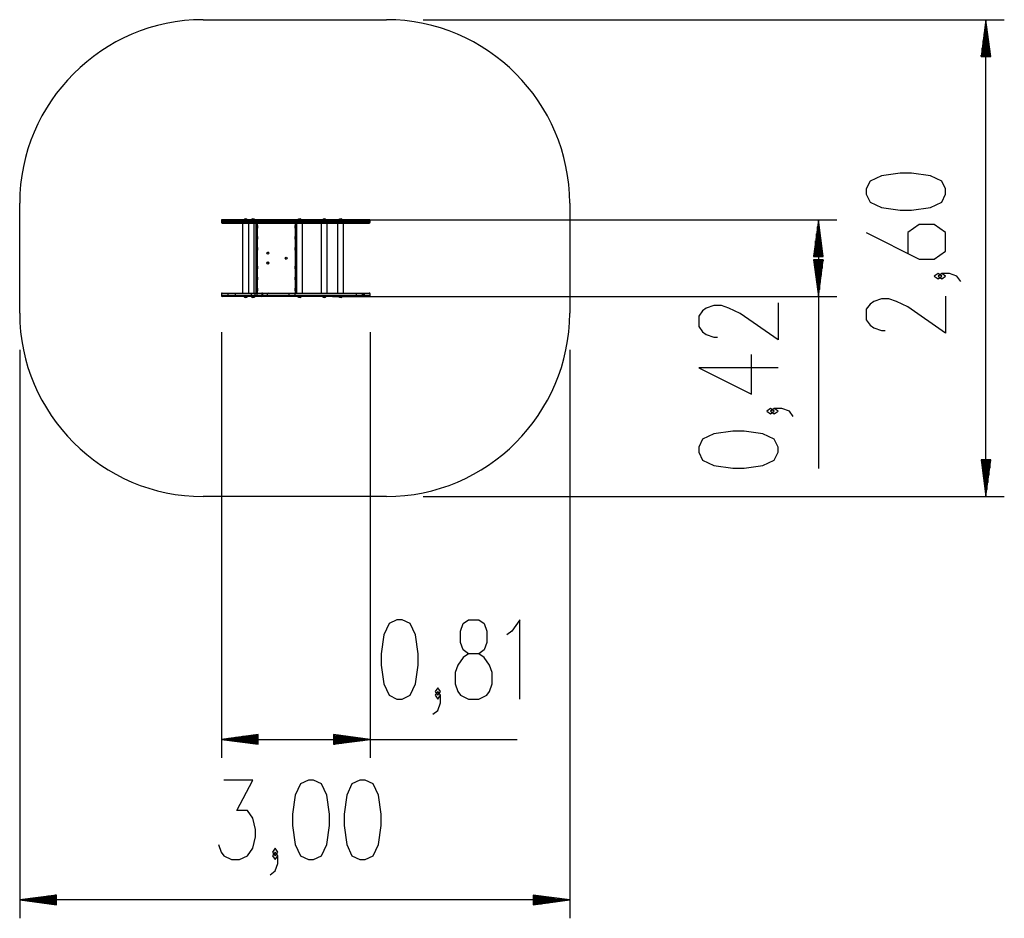
# Model space of a CAD drawing. Units: inches. Extents: x 77.7 to 131.4, y 110.3 to 186.5.
# Drawn here: x 77.7 to 131.4, y 110.3 to 159.3 of the extents above; entities that cross this region are included whole.
import ezdxf

# ---------------------------------------------------------------- set-up
doc = ezdxf.new("R2010")
doc.units = ezdxf.units.IN
doc.header["$MEASUREMENT"] = 0
doc.layers.add('Ebene 1', color=7, linetype='Continuous')

# ---------------------------------------------------------------- blocks, each defined once
blk = doc.blocks.new('block 2')
at = {"layer": 'Ebene 1', "color": 179, "lineweight": 25, "true_color": 0x1c1c1b}
for points in [[(87.738, 159.342), (97.738, 159.342)], [(99.738, 159.342), (131.446, 159.342)], [(130.446, 159.342), (130.183, 157.342)], [(130.446, 157.342), (130.446, 159.342)], [(130.446, 157.342), (130.446, 159.342)], [(130.71, 157.342), (130.446, 159.342)], [(130.446, 133.341), (130.446, 159.342)], [(130.345, 157.342), (130.345, 158.57)], [(130.395, 157.342), (130.395, 158.956)], [(130.497, 157.342), (130.497, 158.956)], [(130.548, 157.342), (130.548, 158.57)], [(130.294, 157.342), (130.294, 158.184)], [(130.599, 157.342), (130.599, 158.184)], [(130.192, 157.342), (130.192, 157.412)], [(130.192, 157.342), (130.192, 157.412)], [(130.243, 157.342), (130.243, 157.798)], [(130.649, 157.342), (130.649, 157.798)], [(130.7, 157.342), (130.7, 157.412)], [(130.7, 157.342), (130.7, 157.412)], [(130.183, 157.342), (130.71, 157.342)], [(128.246, 149.824), (128.246, 150.113), (128.04, 150.546), (127.421, 150.835), (126.39, 150.979), (125.771, 150.979), (124.74, 150.835), (124.121, 150.546), (123.915, 150.113), (123.915, 149.824), (124.121, 149.391), (124.74, 149.102), (125.771, 148.958), (126.39, 148.958), (127.421, 149.102), (128.04, 149.391), (128.246, 149.824), (128.246, 149.824)], [(77.738, 143.342), (77.738, 149.341)], [(107.738, 149.341), (107.738, 143.342)], [(88.738, 148.386), (88.85, 148.386), (89.101, 148.386)], [(88.738, 148.386), (88.738, 148.296)], [(89.101, 148.296), (88.85, 148.296), (88.738, 148.296)], [(89.091, 148.436), (88.881, 148.436), (88.788, 148.436)], [(88.788, 148.247), (88.881, 148.247), (89.091, 148.247)], [(89.503, 148.436), (89.296, 148.436), (89.091, 148.436)], [(89.101, 148.386), (89.098, 148.422), (89.091, 148.436)], [(89.091, 148.247), (89.098, 148.261), (89.101, 148.296)], [(89.091, 148.247), (89.296, 148.247), (89.503, 148.247)], [(89.101, 148.386), (89.306, 148.386), (89.511, 148.386)], [(89.101, 148.386), (89.101, 148.296)], [(89.511, 148.296), (89.306, 148.296), (89.101, 148.296)], [(90.401, 148.436), (89.963, 148.436), (89.503, 148.436)], [(89.511, 148.386), (89.508, 148.422), (89.503, 148.436)], [(89.503, 148.247), (89.508, 148.261), (89.511, 148.296)], [(89.503, 148.247), (89.963, 148.247), (90.401, 148.247)], [(89.511, 148.386), (89.955, 148.386), (90.379, 148.386)], [(89.511, 148.386), (89.511, 148.296)], [(90.379, 148.296), (89.955, 148.296), (89.511, 148.296)], [(89.9, 148.246), (89.9, 144.437)], [(89.961, 148.451), (90.068, 148.451), (90.176, 148.451)], [(89.961, 148.451), (89.961, 148.436)], [(90.033, 148.487), (90.068, 148.487), (90.103, 148.487)], [(90.176, 148.436), (90.176, 148.451)], [(90.237, 144.437), (90.237, 148.246)], [(90.365, 148.451), (90.473, 148.451), (90.581, 148.451)], [(90.365, 148.451), (90.365, 148.436)], [(90.379, 148.386), (90.385, 148.422), (90.401, 148.436)], [(90.379, 148.386), (90.48, 148.386), (90.582, 148.386)], [(90.379, 148.386), (90.379, 148.296)], [(90.401, 148.247), (90.385, 148.261), (90.379, 148.296)], [(90.582, 148.296), (90.48, 148.296), (90.379, 148.296)], [(90.6, 148.436), (90.5, 148.436), (90.401, 148.436)], [(90.401, 148.247), (90.5, 148.247), (90.6, 148.247)], [(90.438, 148.487), (90.473, 148.487), (90.508, 148.487)], [(90.528, 144.437), (90.528, 148.246)], [(90.529, 144.437), (90.529, 148.246)], [(90.581, 148.436), (90.581, 148.451)], [(90.582, 148.386), (90.588, 148.422), (90.6, 148.436)], [(90.582, 148.386), (90.639, 148.386), (90.697, 148.386)], [(90.582, 148.386), (90.582, 148.296)], [(90.6, 148.247), (90.588, 148.261), (90.582, 148.296)], [(90.697, 148.296), (90.639, 148.296), (90.582, 148.296)], [(90.692, 148.436), (90.646, 148.436), (90.6, 148.436)], [(90.6, 148.247), (90.646, 148.247), (90.692, 148.247)], [(90.641, 144.437), (90.641, 148.246)], [(90.643, 148.126), (90.643, 148.247)], [(90.913, 148.436), (90.837, 148.436), (90.692, 148.436)], [(90.697, 148.386), (90.696, 148.422), (90.692, 148.436)], [(90.692, 148.247), (90.696, 148.261), (90.697, 148.296)], [(90.692, 148.247), (90.837, 148.247), (90.913, 148.247)], [(90.693, 148.247), (90.693, 148.149)], [(90.697, 148.386), (90.871, 148.386), (90.962, 148.386)], [(90.697, 148.386), (90.697, 148.296)], [(90.962, 148.296), (90.871, 148.296), (90.697, 148.296)], [(90.953, 148.436), (90.943, 148.436), (90.913, 148.436)], [(90.962, 148.386), (90.948, 148.422), (90.913, 148.436)], [(90.913, 148.247), (90.948, 148.261), (90.962, 148.296)], [(90.913, 148.247), (90.943, 148.247), (90.953, 148.247)], [(91.283, 148.436), (91.126, 148.436), (90.953, 148.436)], [(90.953, 148.247), (91.126, 148.247), (91.283, 148.247)], [(90.962, 148.386), (90.993, 148.386), (91.003, 148.386)], [(90.962, 148.386), (90.962, 148.296)], [(91.003, 148.296), (90.993, 148.296), (90.962, 148.296)], [(91.003, 148.386), (91.134, 148.386), (91.254, 148.386)], [(91.003, 148.296), (91.003, 148.386)], [(91.254, 148.296), (91.134, 148.296), (91.003, 148.296)], [(91.283, 148.436), (91.263, 148.422), (91.254, 148.386)], [(91.254, 148.386), (91.848, 148.386), (92.431, 148.386)], [(91.254, 148.386), (91.254, 148.296)], [(91.283, 148.247), (91.263, 148.261), (91.254, 148.296)], [(92.431, 148.296), (91.848, 148.296), (91.254, 148.296)], [(92.461, 148.436), (91.877, 148.436), (91.283, 148.436)], [(91.283, 148.247), (91.877, 148.247), (92.461, 148.247)], [(92.461, 148.436), (92.44, 148.422), (92.431, 148.386)], [(92.431, 148.386), (92.598, 148.386), (92.772, 148.386)], [(92.431, 148.386), (92.431, 148.296)], [(92.461, 148.247), (92.44, 148.261), (92.431, 148.296)], [(92.772, 148.296), (92.598, 148.296), (92.431, 148.296)], [(92.798, 148.436), (92.626, 148.436), (92.461, 148.436)], [(92.461, 148.247), (92.626, 148.247), (92.798, 148.247)], [(92.798, 148.436), (92.78, 148.422), (92.772, 148.386)], [(92.772, 148.386), (93.461, 148.386), (94.203, 148.386), (94.932, 148.386), (95.584, 148.386), (96.101, 148.386)], [(92.772, 148.386), (92.772, 148.296)], [(92.798, 148.247), (92.78, 148.261), (92.772, 148.296)], [(96.101, 148.296), (95.584, 148.296), (94.932, 148.296), (94.203, 148.296), (93.461, 148.296), (92.772, 148.296)], [(92.783, 148.149), (92.783, 148.247)], [(96.06, 148.436), (95.554, 148.436), (94.914, 148.436), (94.2, 148.436), (93.473, 148.436), (92.798, 148.436)], [(92.798, 148.247), (93.473, 148.247), (94.2, 148.247), (94.914, 148.247), (95.554, 148.247), (96.06, 148.247)], [(92.833, 148.247), (92.833, 148.126)], [(92.834, 148.246), (92.834, 144.437)], [(92.895, 148.451), (93.003, 148.451), (93.11, 148.451)], [(92.895, 148.451), (92.895, 148.436)], [(92.968, 148.487), (93.003, 148.487), (93.038, 148.487)], [(93.11, 148.436), (93.11, 148.451)], [(93.171, 144.437), (93.171, 148.246)], [(94.182, 148.246), (94.182, 144.437)], [(94.243, 148.451), (94.351, 148.451), (94.458, 148.451)], [(94.243, 148.451), (94.243, 148.436)], [(94.316, 148.487), (94.351, 148.487), (94.386, 148.487)], [(94.458, 148.436), (94.458, 148.451)], [(94.461, 148.436), (122.306, 148.436)], [(94.519, 144.437), (94.519, 148.246)], [(95.069, 148.246), (95.069, 144.437)], [(95.13, 148.451), (95.238, 148.451), (95.346, 148.451)], [(95.13, 148.451), (95.13, 148.436)], [(95.203, 148.487), (95.238, 148.487), (95.273, 148.487)], [(95.346, 148.436), (95.346, 148.451)], [(95.407, 144.437), (95.407, 148.246)], [(96.392, 148.436), (96.256, 148.436), (96.06, 148.436)], [(96.06, 148.436), (96.089, 148.422), (96.101, 148.386)], [(96.06, 148.247), (96.089, 148.261), (96.101, 148.296)], [(96.06, 148.247), (96.256, 148.247), (96.392, 148.247)], [(96.101, 148.386), (96.301, 148.386), (96.44, 148.386)], [(96.101, 148.386), (96.101, 148.296)], [(96.44, 148.296), (96.301, 148.296), (96.101, 148.296)], [(96.517, 148.436), (96.438, 148.436), (96.392, 148.436)], [(96.392, 148.436), (96.426, 148.422), (96.44, 148.386)], [(96.392, 148.247), (96.426, 148.261), (96.44, 148.296)], [(96.392, 148.247), (96.438, 148.247), (96.517, 148.247)], [(96.44, 148.386), (96.468, 148.386), (96.517, 148.386)], [(96.44, 148.386), (96.44, 148.296)], [(96.517, 148.296), (96.468, 148.296), (96.44, 148.296)], [(96.517, 148.436), (96.517, 148.422), (96.517, 148.386)], [(96.549, 148.436), (96.517, 148.436)], [(96.517, 148.386), (96.549, 148.386)], [(96.517, 148.386), (96.517, 148.296)], [(96.517, 148.247), (96.517, 148.261), (96.517, 148.296)], [(96.549, 148.296), (96.517, 148.296)], [(96.517, 148.247), (96.549, 148.247)], [(96.799, 148.436), (96.725, 148.436), (96.549, 148.436)], [(96.549, 148.436), (96.549, 148.422), (96.549, 148.386)], [(96.549, 148.386), (96.761, 148.386), (96.849, 148.386)], [(96.549, 148.386), (96.549, 148.296)], [(96.849, 148.296), (96.761, 148.296), (96.549, 148.296)], [(96.549, 148.296), (96.549, 148.261), (96.549, 148.247)], [(96.549, 148.247), (96.725, 148.247), (96.799, 148.247)], [(96.849, 148.296), (96.849, 148.386)], [(121.306, 148.436), (121.043, 146.437)], [(121.306, 146.437), (121.306, 148.436)], [(121.306, 146.437), (121.306, 148.436)], [(121.57, 146.437), (121.306, 148.436)], [(121.306, 148.436), (121.306, 134.871)], [(90.693, 148.149), (90.692, 148.148), (90.692, 148.148), (90.691, 148.148), (90.691, 148.148), (90.689, 148.147), (90.688, 148.146), (90.686, 148.146), (90.684, 148.145), (90.681, 148.144), (90.679, 148.143), (90.678, 148.142), (90.677, 148.142), (90.675, 148.142), (90.674, 148.141), (90.67, 148.139), (90.666, 148.137), (90.665, 148.137), (90.664, 148.136), (90.663, 148.136), (90.662, 148.136), (90.66, 148.134), (90.658, 148.134), (90.657, 148.133), (90.655, 148.132), (90.654, 148.132), (90.653, 148.132), (90.653, 148.131), (90.652, 148.131), (90.649, 148.13), (90.647, 148.128), (90.647, 148.128), (90.646, 148.128), (90.646, 148.128), (90.645, 148.128), (90.644, 148.127), (90.644, 148.127), (90.643, 148.127), (90.643, 148.126)], [(90.693, 147.945), (90.692, 147.945), (90.692, 147.945), (90.691, 147.945), (90.691, 147.945), (90.689, 147.946), (90.688, 147.946), (90.686, 147.948), (90.684, 147.948), (90.681, 147.949), (90.679, 147.95), (90.678, 147.951), (90.677, 147.951), (90.675, 147.952), (90.674, 147.952), (90.67, 147.954), (90.666, 147.956), (90.665, 147.956), (90.664, 147.957), (90.663, 147.957), (90.662, 147.957), (90.66, 147.958), (90.658, 147.959), (90.657, 147.96), (90.655, 147.961), (90.654, 147.961), (90.653, 147.962), (90.653, 147.962), (90.652, 147.962), (90.649, 147.963), (90.647, 147.964), (90.647, 147.965), (90.646, 147.965), (90.646, 147.965), (90.645, 147.965), (90.644, 147.966), (90.644, 147.966), (90.643, 147.966), (90.643, 147.967)], [(90.643, 147.527), (90.643, 147.967)], [(90.693, 147.945), (90.693, 147.549)], [(92.833, 148.126), (92.833, 148.127), (92.832, 148.127), (92.831, 148.127), (92.831, 148.128), (92.83, 148.128), (92.83, 148.128), (92.829, 148.128), (92.829, 148.128), (92.827, 148.13), (92.824, 148.131), (92.823, 148.131), (92.822, 148.132), (92.822, 148.132), (92.821, 148.132), (92.819, 148.133), (92.818, 148.134), (92.816, 148.134), (92.814, 148.136), (92.813, 148.136), (92.812, 148.136), (92.811, 148.137), (92.81, 148.137), (92.806, 148.139), (92.802, 148.141), (92.801, 148.142), (92.799, 148.142), (92.798, 148.142), (92.797, 148.143), (92.795, 148.144), (92.793, 148.145), (92.79, 148.146), (92.788, 148.146), (92.787, 148.147), (92.785, 148.148), (92.785, 148.148), (92.784, 148.148), (92.784, 148.148), (92.783, 148.149)], [(92.833, 147.967), (92.833, 147.966), (92.832, 147.966), (92.831, 147.966), (92.831, 147.965), (92.83, 147.965), (92.83, 147.965), (92.829, 147.965), (92.829, 147.964), (92.827, 147.963), (92.824, 147.962), (92.823, 147.962), (92.822, 147.962), (92.822, 147.961), (92.821, 147.961), (92.819, 147.96), (92.818, 147.959), (92.816, 147.958), (92.814, 147.957), (92.813, 147.957), (92.812, 147.957), (92.811, 147.956), (92.81, 147.956), (92.806, 147.954), (92.802, 147.952), (92.801, 147.952), (92.799, 147.951), (92.798, 147.951), (92.797, 147.95), (92.795, 147.949), (92.793, 147.948), (92.79, 147.948), (92.788, 147.946), (92.787, 147.946), (92.785, 147.945), (92.785, 147.945), (92.784, 147.945), (92.784, 147.945), (92.783, 147.945)], [(92.783, 147.549), (92.783, 147.945)], [(92.833, 147.967), (92.833, 147.527)], [(121.255, 146.437), (121.255, 148.051)], [(121.357, 146.437), (121.357, 148.051)], [(123.915, 147.733), (126.803, 146.289), (127.627, 146.289), (128.246, 146.722), (128.246, 147.733), (127.627, 148.166), (126.803, 148.166), (126.184, 147.733), (126.184, 146.578)], [(90.693, 147.549), (90.692, 147.548), (90.692, 147.548), (90.691, 147.548), (90.691, 147.547), (90.689, 147.547), (90.688, 147.547), (90.686, 147.546), (90.684, 147.545), (90.681, 147.544), (90.679, 147.543), (90.678, 147.542), (90.677, 147.542), (90.675, 147.541), (90.674, 147.541), (90.67, 147.539), (90.666, 147.537), (90.665, 147.537), (90.664, 147.537), (90.663, 147.536), (90.662, 147.535), (90.66, 147.535), (90.658, 147.534), (90.657, 147.533), (90.655, 147.532), (90.654, 147.532), (90.653, 147.532), (90.653, 147.531), (90.652, 147.531), (90.649, 147.529), (90.647, 147.528), (90.647, 147.528), (90.646, 147.528), (90.646, 147.528), (90.645, 147.528), (90.644, 147.527), (90.644, 147.527), (90.643, 147.527), (90.643, 147.527)], [(90.693, 147.345), (90.692, 147.345), (90.692, 147.345), (90.691, 147.345), (90.691, 147.345), (90.689, 147.346), (90.688, 147.346), (90.686, 147.347), (90.684, 147.348), (90.681, 147.349), (90.679, 147.35), (90.678, 147.351), (90.677, 147.351), (90.675, 147.352), (90.674, 147.352), (90.67, 147.354), (90.666, 147.356), (90.665, 147.356), (90.664, 147.357), (90.663, 147.357), (90.662, 147.358), (90.66, 147.358), (90.658, 147.359), (90.657, 147.36), (90.655, 147.361), (90.654, 147.361), (90.653, 147.362), (90.653, 147.362), (90.652, 147.362), (90.649, 147.363), (90.647, 147.364), (90.647, 147.365), (90.646, 147.365), (90.646, 147.365), (90.645, 147.365), (90.644, 147.366), (90.644, 147.366), (90.643, 147.366), (90.643, 147.366)], [(90.643, 146.927), (90.643, 147.366)], [(90.693, 147.345), (90.693, 146.948)], [(92.783, 147.549), (92.784, 147.548), (92.784, 147.548), (92.785, 147.548), (92.785, 147.547), (92.787, 147.547), (92.788, 147.547), (92.79, 147.546), (92.793, 147.545), (92.795, 147.544), (92.797, 147.543), (92.798, 147.542), (92.799, 147.542), (92.801, 147.541), (92.802, 147.541), (92.806, 147.539), (92.81, 147.537), (92.811, 147.537), (92.812, 147.537), (92.813, 147.536), (92.814, 147.535), (92.816, 147.535), (92.818, 147.534), (92.819, 147.533), (92.821, 147.532), (92.822, 147.532), (92.822, 147.532), (92.823, 147.531), (92.824, 147.531), (92.827, 147.529), (92.829, 147.528), (92.829, 147.528), (92.83, 147.528), (92.83, 147.528), (92.831, 147.528), (92.831, 147.527), (92.832, 147.527), (92.833, 147.527), (92.833, 147.527)], [(92.783, 147.345), (92.784, 147.345), (92.784, 147.345), (92.785, 147.345), (92.785, 147.345), (92.787, 147.346), (92.788, 147.346), (92.79, 147.347), (92.793, 147.348), (92.795, 147.349), (92.797, 147.35), (92.798, 147.351), (92.799, 147.351), (92.801, 147.352), (92.802, 147.352), (92.806, 147.354), (92.81, 147.356), (92.811, 147.356), (92.812, 147.357), (92.813, 147.357), (92.814, 147.358), (92.816, 147.358), (92.818, 147.359), (92.819, 147.36), (92.821, 147.361), (92.822, 147.361), (92.822, 147.362), (92.823, 147.362), (92.824, 147.362), (92.827, 147.363), (92.829, 147.364), (92.829, 147.365), (92.83, 147.365), (92.83, 147.365), (92.831, 147.365), (92.831, 147.366), (92.832, 147.366), (92.833, 147.366), (92.833, 147.366)], [(92.783, 146.948), (92.783, 147.345)], [(92.833, 147.366), (92.833, 146.927)], [(121.154, 146.437), (121.154, 147.279)], [(121.204, 146.437), (121.204, 147.665)], [(121.408, 146.437), (121.408, 147.665)], [(121.458, 146.437), (121.458, 147.279)], [(90.693, 146.948), (90.692, 146.948), (90.692, 146.948), (90.691, 146.948), (90.691, 146.947), (90.689, 146.947), (90.688, 146.947), (90.686, 146.946), (90.684, 146.945), (90.681, 146.944), (90.679, 146.943), (90.678, 146.942), (90.677, 146.942), (90.675, 146.941), (90.674, 146.941), (90.67, 146.939), (90.666, 146.937), (90.665, 146.937), (90.664, 146.936), (90.663, 146.936), (90.662, 146.935), (90.66, 146.935), (90.658, 146.934), (90.657, 146.933), (90.655, 146.932), (90.654, 146.932), (90.653, 146.932), (90.653, 146.931), (90.652, 146.931), (90.649, 146.93), (90.647, 146.929), (90.647, 146.928), (90.646, 146.928), (90.646, 146.928), (90.645, 146.928), (90.644, 146.927), (90.644, 146.927), (90.643, 146.927), (90.643, 146.927)], [(90.693, 146.745), (90.692, 146.745), (90.692, 146.745), (90.691, 146.745), (90.691, 146.746), (90.689, 146.746), (90.688, 146.746), (90.686, 146.747), (90.684, 146.748), (90.681, 146.749), (90.679, 146.75), (90.678, 146.751), (90.677, 146.751), (90.675, 146.752), (90.674, 146.752), (90.67, 146.754), (90.666, 146.756), (90.665, 146.756), (90.664, 146.757), (90.663, 146.757), (90.662, 146.758), (90.66, 146.758), (90.658, 146.759), (90.657, 146.76), (90.655, 146.761), (90.654, 146.761), (90.653, 146.761), (90.653, 146.762), (90.652, 146.762), (90.649, 146.763), (90.647, 146.765), (90.647, 146.765), (90.646, 146.765), (90.646, 146.765), (90.645, 146.765), (90.644, 146.766), (90.644, 146.766), (90.643, 146.766), (90.643, 146.766)], [(90.643, 145.917), (90.643, 146.766)], [(90.693, 146.745), (90.693, 145.938)], [(91.245, 146.65), (91.224, 146.613)], [(91.331, 146.623), (91.265, 146.66)], [(92.783, 146.948), (92.784, 146.948), (92.784, 146.948), (92.785, 146.948), (92.785, 146.947), (92.787, 146.947), (92.788, 146.947), (92.79, 146.946), (92.793, 146.945), (92.795, 146.944), (92.797, 146.943), (92.798, 146.942), (92.799, 146.942), (92.801, 146.941), (92.802, 146.941), (92.806, 146.939), (92.81, 146.937), (92.811, 146.937), (92.812, 146.936), (92.813, 146.936), (92.814, 146.935), (92.816, 146.935), (92.818, 146.934), (92.819, 146.933), (92.821, 146.932), (92.822, 146.932), (92.822, 146.932), (92.823, 146.931), (92.824, 146.931), (92.827, 146.93), (92.829, 146.929), (92.829, 146.928), (92.83, 146.928), (92.83, 146.928), (92.831, 146.928), (92.831, 146.927), (92.832, 146.927), (92.833, 146.927), (92.833, 146.927)], [(92.783, 146.745), (92.784, 146.745), (92.784, 146.745), (92.785, 146.745), (92.785, 146.746), (92.787, 146.746), (92.788, 146.746), (92.79, 146.747), (92.793, 146.748), (92.795, 146.749), (92.797, 146.75), (92.798, 146.751), (92.799, 146.751), (92.801, 146.752), (92.802, 146.752), (92.806, 146.754), (92.81, 146.756), (92.811, 146.756), (92.812, 146.757), (92.813, 146.757), (92.814, 146.758), (92.816, 146.758), (92.818, 146.759), (92.819, 146.76), (92.821, 146.761), (92.822, 146.761), (92.822, 146.761), (92.823, 146.762), (92.824, 146.762), (92.827, 146.763), (92.829, 146.765), (92.829, 146.765), (92.83, 146.765), (92.83, 146.765), (92.831, 146.765), (92.831, 146.766), (92.832, 146.766), (92.833, 146.766), (92.833, 146.766)], [(92.783, 145.938), (92.783, 146.745)], [(92.833, 146.766), (92.833, 145.917)], [(121.103, 146.437), (121.103, 146.893)], [(121.509, 146.437), (121.509, 146.893)], [(91.291, 146.13), (91.226, 146.091)], [(91.333, 146.084), (91.311, 146.121)], [(91.322, 146.572), (91.331, 146.588)], [(92.215, 146.357), (92.216, 146.324)], [(92.24, 146.294), (92.297, 146.295)], [(92.321, 146.326), (92.32, 146.359)], [(121.043, 146.437), (121.57, 146.437)], [(121.043, 146.246), (121.306, 144.247)], [(121.57, 146.246), (121.043, 146.246)], [(121.052, 146.437), (121.052, 146.507)], [(121.052, 146.437), (121.052, 146.507)], [(121.052, 146.246), (121.052, 146.176)], [(121.052, 146.246), (121.052, 146.176)], [(121.103, 146.246), (121.103, 145.79)], [(121.154, 146.246), (121.154, 145.404)], [(121.204, 146.246), (121.204, 145.018)], [(121.255, 146.246), (121.255, 144.632)], [(121.306, 146.246), (121.306, 144.247)], [(121.306, 146.246), (121.306, 144.247)], [(121.306, 144.247), (121.57, 146.246)], [(121.357, 146.246), (121.357, 144.632)], [(121.408, 146.246), (121.408, 145.018)], [(121.458, 146.246), (121.458, 145.404)], [(121.509, 146.246), (121.509, 145.79)], [(121.56, 146.437), (121.56, 146.507)], [(121.56, 146.437), (121.56, 146.507)], [(121.56, 146.246), (121.56, 146.176)], [(121.56, 146.246), (121.56, 146.176)], [(90.693, 145.938), (90.692, 145.938), (90.692, 145.938), (90.691, 145.938), (90.691, 145.937), (90.689, 145.937), (90.688, 145.937), (90.686, 145.936), (90.684, 145.935), (90.681, 145.934), (90.679, 145.933), (90.678, 145.932), (90.677, 145.932), (90.675, 145.931), (90.674, 145.931), (90.67, 145.929), (90.666, 145.927), (90.665, 145.927), (90.664, 145.926), (90.663, 145.926), (90.662, 145.925), (90.66, 145.925), (90.658, 145.924), (90.657, 145.923), (90.655, 145.922), (90.654, 145.922), (90.653, 145.921), (90.653, 145.921), (90.652, 145.921), (90.649, 145.92), (90.647, 145.919), (90.647, 145.918), (90.646, 145.918), (90.646, 145.918), (90.645, 145.918), (90.644, 145.917), (90.644, 145.917), (90.643, 145.917), (90.643, 145.917)], [(90.693, 145.735), (90.692, 145.735), (90.692, 145.735), (90.691, 145.735), (90.691, 145.736), (90.689, 145.736), (90.688, 145.736), (90.686, 145.737), (90.684, 145.738), (90.681, 145.739), (90.679, 145.74), (90.678, 145.741), (90.677, 145.741), (90.675, 145.742), (90.674, 145.742), (90.67, 145.744), (90.666, 145.746), (90.665, 145.746), (90.664, 145.747), (90.663, 145.747), (90.662, 145.748), (90.66, 145.748), (90.658, 145.749), (90.657, 145.75), (90.655, 145.751), (90.654, 145.751), (90.653, 145.751), (90.653, 145.752), (90.652, 145.752), (90.649, 145.754), (90.647, 145.755), (90.647, 145.755), (90.646, 145.755), (90.646, 145.755), (90.645, 145.755), (90.644, 145.756), (90.644, 145.756), (90.643, 145.756), (90.643, 145.756)], [(90.643, 145.316), (90.643, 145.756)], [(90.693, 145.735), (90.693, 145.338)], [(91.229, 146.054), (91.236, 146.042)], [(92.783, 145.938), (92.784, 145.938), (92.784, 145.938), (92.785, 145.938), (92.785, 145.937), (92.787, 145.937), (92.788, 145.937), (92.79, 145.936), (92.793, 145.935), (92.795, 145.934), (92.797, 145.933), (92.798, 145.932), (92.799, 145.932), (92.801, 145.931), (92.802, 145.931), (92.806, 145.929), (92.81, 145.927), (92.811, 145.927), (92.812, 145.926), (92.813, 145.926), (92.814, 145.925), (92.816, 145.925), (92.818, 145.924), (92.819, 145.923), (92.821, 145.922), (92.822, 145.922), (92.822, 145.921), (92.823, 145.921), (92.824, 145.921), (92.827, 145.92), (92.829, 145.919), (92.829, 145.918), (92.83, 145.918), (92.83, 145.918), (92.831, 145.918), (92.831, 145.917), (92.832, 145.917), (92.833, 145.917), (92.833, 145.917)], [(92.783, 145.735), (92.784, 145.735), (92.784, 145.735), (92.785, 145.735), (92.785, 145.736), (92.787, 145.736), (92.788, 145.736), (92.79, 145.737), (92.793, 145.738), (92.795, 145.739), (92.797, 145.74), (92.798, 145.741), (92.799, 145.741), (92.801, 145.742), (92.802, 145.742), (92.806, 145.744), (92.81, 145.746), (92.811, 145.746), (92.812, 145.747), (92.813, 145.747), (92.814, 145.748), (92.816, 145.748), (92.818, 145.749), (92.819, 145.75), (92.821, 145.751), (92.822, 145.751), (92.822, 145.751), (92.823, 145.752), (92.824, 145.752), (92.827, 145.754), (92.829, 145.755), (92.829, 145.755), (92.83, 145.755), (92.83, 145.755), (92.831, 145.755), (92.831, 145.756), (92.832, 145.756), (92.833, 145.756), (92.833, 145.756)], [(92.783, 145.338), (92.783, 145.735)], [(92.833, 145.756), (92.833, 145.316)], [(90.643, 145.316), (90.643, 145.316), (90.644, 145.317), (90.644, 145.317), (90.645, 145.318), (90.646, 145.318), (90.646, 145.318), (90.647, 145.318), (90.647, 145.319), (90.649, 145.32), (90.652, 145.321), (90.653, 145.321), (90.653, 145.321), (90.654, 145.322), (90.655, 145.322), (90.657, 145.323), (90.658, 145.324), (90.66, 145.325), (90.662, 145.325), (90.663, 145.326), (90.664, 145.326), (90.665, 145.327), (90.666, 145.327), (90.67, 145.329), (90.674, 145.331), (90.675, 145.331), (90.677, 145.332), (90.678, 145.332), (90.679, 145.333), (90.681, 145.334), (90.684, 145.335), (90.686, 145.336), (90.688, 145.337), (90.689, 145.337), (90.691, 145.338), (90.691, 145.338), (90.692, 145.338), (90.692, 145.338), (90.693, 145.338)], [(90.643, 145.156), (90.643, 145.156), (90.644, 145.156), (90.644, 145.156), (90.645, 145.155), (90.646, 145.155), (90.646, 145.155), (90.647, 145.155), (90.647, 145.155), (90.649, 145.154), (90.652, 145.152), (90.653, 145.152), (90.653, 145.151), (90.654, 145.151), (90.655, 145.151), (90.657, 145.15), (90.658, 145.149), (90.66, 145.148), (90.662, 145.148), (90.663, 145.147), (90.664, 145.147), (90.665, 145.146), (90.666, 145.146), (90.67, 145.144), (90.674, 145.142), (90.675, 145.142), (90.677, 145.141), (90.678, 145.141), (90.679, 145.14), (90.681, 145.139), (90.684, 145.138), (90.686, 145.137), (90.688, 145.137), (90.689, 145.136), (90.691, 145.136), (90.691, 145.135), (90.692, 145.135), (90.692, 145.135), (90.693, 145.134)], [(90.643, 144.716), (90.643, 145.156)], [(90.693, 145.134), (90.693, 144.739)], [(92.783, 145.338), (92.784, 145.338), (92.784, 145.338), (92.785, 145.338), (92.785, 145.338), (92.787, 145.337), (92.788, 145.337), (92.79, 145.336), (92.793, 145.335), (92.795, 145.334), (92.797, 145.333), (92.798, 145.332), (92.799, 145.332), (92.801, 145.331), (92.802, 145.331), (92.806, 145.329), (92.81, 145.327), (92.811, 145.327), (92.812, 145.326), (92.813, 145.326), (92.814, 145.325), (92.816, 145.325), (92.818, 145.324), (92.819, 145.323), (92.821, 145.322), (92.822, 145.322), (92.822, 145.321), (92.823, 145.321), (92.824, 145.321), (92.827, 145.32), (92.829, 145.319), (92.829, 145.318), (92.83, 145.318), (92.83, 145.318), (92.831, 145.318), (92.831, 145.317), (92.832, 145.317), (92.833, 145.316), (92.833, 145.316)], [(92.783, 145.134), (92.784, 145.135), (92.784, 145.135), (92.785, 145.135), (92.785, 145.136), (92.787, 145.136), (92.788, 145.137), (92.79, 145.137), (92.793, 145.138), (92.795, 145.139), (92.797, 145.14), (92.798, 145.141), (92.799, 145.141), (92.801, 145.142), (92.802, 145.142), (92.806, 145.144), (92.81, 145.146), (92.811, 145.146), (92.812, 145.147), (92.813, 145.147), (92.814, 145.148), (92.816, 145.148), (92.818, 145.149), (92.819, 145.15), (92.821, 145.151), (92.822, 145.151), (92.822, 145.151), (92.823, 145.152), (92.824, 145.152), (92.827, 145.154), (92.829, 145.155), (92.829, 145.155), (92.83, 145.155), (92.83, 145.155), (92.831, 145.155), (92.831, 145.156), (92.832, 145.156), (92.833, 145.156), (92.833, 145.156)], [(92.783, 144.739), (92.783, 145.134)], [(92.833, 145.156), (92.833, 144.716)], [(128.04, 145.353), (127.834, 145.497), (127.627, 145.353), (127.834, 145.209), (128.04, 145.353), (128.04, 145.353)], [(129.071, 145.064), (128.865, 145.353), (128.453, 145.497), (128.04, 145.497), (127.834, 145.353), (128.04, 145.209), (128.246, 145.353), (128.04, 145.497)], [(90.643, 144.716), (90.643, 144.717), (90.644, 144.717), (90.644, 144.717), (90.645, 144.718), (90.646, 144.718), (90.646, 144.718), (90.647, 144.718), (90.647, 144.719), (90.649, 144.72), (90.652, 144.721), (90.653, 144.721), (90.653, 144.722), (90.654, 144.722), (90.655, 144.722), (90.657, 144.723), (90.658, 144.724), (90.66, 144.725), (90.662, 144.726), (90.663, 144.726), (90.664, 144.726), (90.665, 144.727), (90.666, 144.727), (90.67, 144.729), (90.674, 144.731), (90.675, 144.731), (90.677, 144.732), (90.678, 144.732), (90.679, 144.733), (90.681, 144.734), (90.684, 144.735), (90.686, 144.736), (90.688, 144.737), (90.689, 144.737), (90.691, 144.738), (90.691, 144.738), (90.692, 144.738), (90.692, 144.738), (90.693, 144.739)], [(90.643, 144.557), (90.643, 144.556), (90.644, 144.556), (90.644, 144.556), (90.645, 144.555), (90.646, 144.555), (90.646, 144.555), (90.647, 144.555), (90.647, 144.554), (90.649, 144.553), (90.652, 144.552), (90.653, 144.552), (90.653, 144.551), (90.654, 144.551), (90.655, 144.551), (90.657, 144.55), (90.658, 144.549), (90.66, 144.548), (90.662, 144.547), (90.663, 144.547), (90.664, 144.547), (90.665, 144.546), (90.666, 144.546), (90.67, 144.544), (90.674, 144.542), (90.675, 144.542), (90.677, 144.541), (90.678, 144.541), (90.679, 144.54), (90.681, 144.539), (90.684, 144.538), (90.686, 144.537), (90.688, 144.536), (90.689, 144.536), (90.691, 144.535), (90.691, 144.535), (90.692, 144.535), (90.692, 144.535), (90.693, 144.534)], [(90.643, 144.437), (90.643, 144.557)], [(90.693, 144.534), (90.693, 144.437)], [(92.783, 144.739), (92.784, 144.738), (92.784, 144.738), (92.785, 144.738), (92.785, 144.738), (92.787, 144.737), (92.788, 144.737), (92.79, 144.736), (92.793, 144.735), (92.795, 144.734), (92.797, 144.733), (92.798, 144.732), (92.799, 144.732), (92.801, 144.731), (92.802, 144.731), (92.806, 144.729), (92.81, 144.727), (92.811, 144.727), (92.812, 144.726), (92.813, 144.726), (92.814, 144.726), (92.816, 144.725), (92.818, 144.724), (92.819, 144.723), (92.821, 144.722), (92.822, 144.722), (92.822, 144.722), (92.823, 144.721), (92.824, 144.721), (92.827, 144.72), (92.829, 144.719), (92.829, 144.718), (92.83, 144.718), (92.83, 144.718), (92.831, 144.718), (92.831, 144.717), (92.832, 144.717), (92.833, 144.717), (92.833, 144.716)], [(92.783, 144.534), (92.784, 144.535), (92.784, 144.535), (92.785, 144.535), (92.785, 144.535), (92.787, 144.536), (92.788, 144.536), (92.79, 144.537), (92.793, 144.538), (92.795, 144.539), (92.797, 144.54), (92.798, 144.541), (92.799, 144.541), (92.801, 144.542), (92.802, 144.542), (92.806, 144.544), (92.81, 144.546), (92.811, 144.546), (92.812, 144.547), (92.813, 144.547), (92.814, 144.547), (92.816, 144.548), (92.818, 144.549), (92.819, 144.55), (92.821, 144.551), (92.822, 144.551), (92.822, 144.551), (92.823, 144.552), (92.824, 144.552), (92.827, 144.553), (92.829, 144.554), (92.829, 144.555), (92.83, 144.555), (92.83, 144.555), (92.831, 144.555), (92.831, 144.556), (92.832, 144.556), (92.833, 144.556), (92.833, 144.557)], [(92.783, 144.437), (92.783, 144.534)], [(92.833, 144.557), (92.833, 144.437)], [(89.101, 144.387), (88.85, 144.387), (88.738, 144.387)], [(88.738, 144.387), (88.738, 144.297)], [(88.738, 144.297), (88.85, 144.297), (89.101, 144.297)], [(88.788, 144.437), (88.881, 144.437), (89.091, 144.437)], [(89.091, 144.247), (88.881, 144.247), (88.788, 144.247)], [(89.091, 144.437), (89.296, 144.437), (89.503, 144.437)], [(89.091, 144.437), (89.098, 144.422), (89.101, 144.387)], [(89.101, 144.297), (89.098, 144.261), (89.091, 144.247)], [(89.503, 144.247), (89.296, 144.247), (89.091, 144.247)], [(89.511, 144.387), (89.306, 144.387), (89.101, 144.387)], [(89.101, 144.297), (89.101, 144.387)], [(89.101, 144.297), (89.306, 144.297), (89.511, 144.297)], [(89.503, 144.437), (89.963, 144.437), (90.401, 144.437)], [(89.503, 144.437), (89.508, 144.422), (89.511, 144.387)], [(89.511, 144.297), (89.508, 144.261), (89.503, 144.247)], [(90.401, 144.247), (89.963, 144.247), (89.503, 144.247)], [(90.379, 144.387), (89.955, 144.387), (89.511, 144.387)], [(89.511, 144.297), (89.511, 144.387)], [(89.511, 144.297), (89.955, 144.297), (90.379, 144.297)], [(89.961, 144.247), (89.961, 144.232)], [(90.176, 144.232), (90.068, 144.232), (89.961, 144.232)], [(90.103, 144.196), (90.068, 144.196), (90.033, 144.196)], [(90.176, 144.232), (90.176, 144.247)], [(90.365, 144.247), (90.365, 144.232)], [(90.581, 144.232), (90.473, 144.232), (90.365, 144.232)], [(90.401, 144.437), (90.385, 144.422), (90.379, 144.387)], [(90.582, 144.387), (90.48, 144.387), (90.379, 144.387)], [(90.379, 144.297), (90.379, 144.387)], [(90.379, 144.297), (90.385, 144.261), (90.401, 144.247)], [(90.379, 144.297), (90.48, 144.297), (90.582, 144.297)], [(90.401, 144.437), (90.5, 144.437), (90.6, 144.437)], [(90.6, 144.247), (90.5, 144.247), (90.401, 144.247)], [(90.508, 144.196), (90.473, 144.196), (90.438, 144.196)], [(90.581, 144.232), (90.581, 144.247)], [(90.6, 144.437), (90.588, 144.422), (90.582, 144.387)], [(90.697, 144.387), (90.639, 144.387), (90.582, 144.387)], [(90.582, 144.297), (90.582, 144.387)], [(90.582, 144.297), (90.588, 144.261), (90.6, 144.247)], [(90.582, 144.297), (90.639, 144.297), (90.697, 144.297)], [(90.6, 144.437), (90.646, 144.437), (90.692, 144.437)], [(90.692, 144.247), (90.646, 144.247), (90.6, 144.247)], [(90.692, 144.437), (90.837, 144.437), (90.913, 144.437)], [(90.692, 144.437), (90.696, 144.422), (90.697, 144.387)], [(90.697, 144.297), (90.696, 144.261), (90.692, 144.247)], [(90.913, 144.247), (90.837, 144.247), (90.692, 144.247)], [(90.962, 144.387), (90.871, 144.387), (90.697, 144.387)], [(90.697, 144.297), (90.697, 144.387)], [(90.697, 144.297), (90.871, 144.297), (90.962, 144.297)], [(90.913, 144.437), (90.943, 144.437), (90.953, 144.437)], [(90.913, 144.437), (90.948, 144.422), (90.962, 144.387)], [(90.962, 144.297), (90.948, 144.261), (90.913, 144.247)], [(90.953, 144.247), (90.943, 144.247), (90.913, 144.247)], [(90.953, 144.437), (91.126, 144.437), (91.284, 144.437)], [(91.284, 144.247), (91.126, 144.247), (90.953, 144.247)], [(91.003, 144.387), (90.993, 144.387), (90.962, 144.387)], [(90.962, 144.297), (90.962, 144.387)], [(90.962, 144.297), (90.993, 144.297), (91.003, 144.297)], [(91.255, 144.387), (91.135, 144.387), (91.003, 144.387)], [(91.003, 144.297), (91.003, 144.387)], [(91.003, 144.297), (91.135, 144.297), (91.255, 144.297)], [(91.284, 144.437), (91.264, 144.422), (91.255, 144.387)], [(92.431, 144.387), (91.849, 144.387), (91.255, 144.387)], [(91.255, 144.297), (91.255, 144.387)], [(91.284, 144.247), (91.264, 144.261), (91.255, 144.297)], [(91.255, 144.297), (91.849, 144.297), (92.431, 144.297)], [(91.284, 144.437), (91.879, 144.437), (92.462, 144.437)], [(92.462, 144.247), (91.879, 144.247), (91.284, 144.247)], [(92.462, 144.437), (92.44, 144.422), (92.431, 144.387)], [(92.773, 144.387), (92.599, 144.387), (92.431, 144.387)], [(92.431, 144.297), (92.431, 144.387)], [(92.462, 144.247), (92.44, 144.261), (92.431, 144.297)], [(92.431, 144.297), (92.599, 144.297), (92.773, 144.297)], [(92.462, 144.437), (92.627, 144.437), (92.799, 144.437)], [(92.799, 144.247), (92.627, 144.247), (92.462, 144.247)], [(92.799, 144.437), (92.781, 144.422), (92.773, 144.387)], [(96.102, 144.387), (95.585, 144.387), (94.933, 144.387), (94.204, 144.387), (93.462, 144.387), (92.773, 144.387)], [(92.773, 144.297), (92.773, 144.387)], [(92.773, 144.297), (93.462, 144.297), (94.204, 144.297), (94.933, 144.297), (95.585, 144.297), (96.102, 144.297)], [(92.799, 144.247), (92.781, 144.261), (92.773, 144.297)], [(92.799, 144.437), (93.474, 144.437), (94.201, 144.437), (94.916, 144.437), (95.554, 144.437), (96.061, 144.437)], [(96.061, 144.247), (95.554, 144.247), (94.916, 144.247), (94.201, 144.247), (93.474, 144.247), (92.799, 144.247)], [(92.895, 144.247), (92.895, 144.232)], [(93.11, 144.232), (93.003, 144.232), (92.895, 144.232)], [(93.038, 144.196), (93.003, 144.196), (92.968, 144.196)], [(93.11, 144.232), (93.11, 144.247)], [(94.243, 144.247), (94.243, 144.232)], [(94.458, 144.232), (94.351, 144.232), (94.243, 144.232)], [(94.386, 144.196), (94.351, 144.196), (94.316, 144.196)], [(94.458, 144.232), (94.458, 144.247)], [(94.799, 144.247), (122.306, 144.247)], [(95.13, 144.247), (95.13, 144.232)], [(95.346, 144.232), (95.238, 144.232), (95.13, 144.232)], [(95.273, 144.196), (95.238, 144.196), (95.203, 144.196)], [(95.346, 144.232), (95.346, 144.247)], [(96.061, 144.437), (96.256, 144.437), (96.392, 144.437)], [(96.061, 144.437), (96.09, 144.422), (96.102, 144.387)], [(96.061, 144.247), (96.09, 144.261), (96.102, 144.297)], [(96.392, 144.247), (96.256, 144.247), (96.061, 144.247)], [(96.441, 144.387), (96.302, 144.387), (96.102, 144.387)], [(96.102, 144.297), (96.102, 144.387)], [(96.102, 144.297), (96.302, 144.297), (96.441, 144.297)], [(96.392, 144.437), (96.439, 144.437), (96.517, 144.437)], [(96.392, 144.437), (96.427, 144.422), (96.441, 144.387)], [(96.392, 144.247), (96.427, 144.261), (96.441, 144.297)], [(96.517, 144.247), (96.439, 144.247), (96.392, 144.247)], [(96.517, 144.387), (96.469, 144.387), (96.441, 144.387)], [(96.441, 144.297), (96.441, 144.387)], [(96.441, 144.297), (96.469, 144.297), (96.517, 144.297)], [(96.517, 144.437), (96.517, 144.422), (96.517, 144.387)], [(96.517, 144.437), (96.55, 144.437)], [(96.55, 144.387), (96.517, 144.387)], [(96.517, 144.297), (96.517, 144.387)], [(96.517, 144.247), (96.517, 144.261), (96.517, 144.297)], [(96.517, 144.297), (96.55, 144.297)], [(96.55, 144.247), (96.517, 144.247)], [(96.55, 144.437), (96.726, 144.437), (96.799, 144.437)], [(96.55, 144.387), (96.55, 144.422), (96.55, 144.437)], [(96.85, 144.387), (96.762, 144.387), (96.55, 144.387)], [(96.55, 144.297), (96.55, 144.387)], [(96.55, 144.297), (96.762, 144.297), (96.85, 144.297)], [(96.55, 144.247), (96.55, 144.261), (96.55, 144.297)], [(96.799, 144.247), (96.726, 144.247), (96.55, 144.247)], [(96.85, 144.297), (96.85, 144.387)], [(128.246, 144.272), (128.246, 142.251), (126.184, 143.695), (125.565, 143.983), (125.152, 144.128), (124.74, 144.128), (124.328, 143.983), (124.121, 143.839), (123.915, 143.55), (123.915, 142.973), (124.121, 142.684), (124.328, 142.54), (124.74, 142.395), (124.946, 142.395)], [(119.106, 143.905), (119.106, 141.883), (117.044, 143.327), (116.425, 143.616), (116.012, 143.76), (115.6, 143.76), (115.188, 143.616), (114.981, 143.471), (114.775, 143.183), (114.775, 142.605), (114.981, 142.316), (115.188, 142.172), (115.6, 142.028), (115.806, 142.028)], [(88.738, 142.296), (88.738, 119.098)], [(96.85, 142.296), (96.85, 119.098)], [(77.738, 141.341), (77.738, 110.346)], [(107.738, 141.341), (107.738, 110.346)], [(119.106, 140.369), (114.775, 140.369), (117.663, 138.926), (117.663, 141.091)], [(118.9, 137.989), (118.694, 138.134), (118.487, 137.989), (118.694, 137.845), (118.9, 137.989), (118.9, 137.989)], [(119.931, 137.701), (119.725, 137.989), (119.312, 138.134), (118.9, 138.134), (118.694, 137.989), (118.9, 137.845), (119.106, 137.989), (118.9, 138.134)], [(119.106, 135.753), (119.106, 136.042), (118.9, 136.476), (118.281, 136.764), (117.25, 136.908), (116.631, 136.908), (115.6, 136.764), (114.981, 136.476), (114.775, 136.042), (114.775, 135.753), (114.981, 135.321), (115.6, 135.032), (116.631, 134.887), (117.25, 134.887), (118.281, 135.032), (118.9, 135.321), (119.106, 135.753), (119.106, 135.753)], [(130.183, 135.341), (130.446, 133.341)], [(130.71, 135.341), (130.183, 135.341)], [(130.192, 135.341), (130.192, 135.271)], [(130.192, 135.341), (130.192, 135.271)], [(130.243, 135.341), (130.243, 134.885)], [(130.294, 135.341), (130.294, 134.499)], [(130.345, 135.341), (130.345, 134.113)], [(130.395, 135.341), (130.395, 133.727)], [(130.446, 135.341), (130.446, 133.341)], [(130.446, 135.341), (130.446, 133.341)], [(130.446, 133.341), (130.71, 135.341)], [(130.497, 135.341), (130.497, 133.727)], [(130.548, 135.341), (130.548, 134.113)], [(130.599, 135.341), (130.599, 134.499)], [(130.649, 135.341), (130.649, 134.885)], [(130.7, 135.341), (130.7, 135.271)], [(130.7, 135.341), (130.7, 135.271)], [(97.738, 133.341), (87.738, 133.341)], [(99.738, 133.341), (131.446, 133.341)], [(98.318, 122.298), (98.607, 122.298), (99.04, 122.504), (99.329, 123.123), (99.473, 124.154), (99.473, 124.773), (99.329, 125.804), (99.04, 126.423), (98.607, 126.629), (98.318, 126.629), (97.885, 126.423), (97.596, 125.804), (97.452, 124.773), (97.452, 124.154), (97.596, 123.123), (97.885, 122.504), (98.318, 122.298), (98.318, 122.298)], [(102.212, 122.298), (102.789, 122.298), (103.223, 122.504), (103.367, 122.71), (103.511, 123.123), (103.511, 123.742), (103.367, 124.154), (103.078, 124.567), (102.789, 124.773), (102.212, 124.773), (101.923, 124.98), (101.779, 125.392), (101.779, 126.011), (101.923, 126.423), (102.212, 126.629), (102.789, 126.629), (103.078, 126.423), (103.223, 126.011), (103.223, 125.392), (103.078, 124.98), (102.789, 124.773)], [(105.025, 122.298), (105.025, 126.629), (104.592, 126.011), (104.303, 125.804)], [(102.212, 124.773), (101.923, 124.567), (101.634, 124.154), (101.49, 123.742), (101.49, 123.123), (101.634, 122.71), (101.779, 122.504), (102.212, 122.298)], [(100.265, 121.473), (100.554, 121.679), (100.698, 122.092), (100.698, 122.504), (100.554, 122.71), (100.409, 122.504), (100.554, 122.298), (100.698, 122.504)], [(100.554, 122.504), (100.698, 122.71), (100.554, 122.917), (100.409, 122.71), (100.554, 122.504), (100.554, 122.504)], [(90.738, 120.361), (88.738, 120.098)], [(90.738, 120.352), (90.667, 120.352)], [(90.738, 120.352), (90.667, 120.352)], [(90.738, 119.835), (90.738, 120.361)], [(94.85, 120.361), (94.85, 119.835)], [(96.85, 120.098), (94.85, 120.361)], [(94.85, 120.352), (94.92, 120.352)], [(94.85, 120.352), (94.92, 120.352)], [(90.738, 120.098), (88.738, 120.098)], [(90.738, 120.098), (88.738, 120.098)], [(88.738, 120.098), (90.738, 119.835)], [(88.738, 120.098), (104.879, 120.098)], [(90.738, 120.149), (89.124, 120.149)], [(90.738, 120.047), (89.124, 120.047)], [(90.738, 120.2), (89.51, 120.2)], [(90.738, 119.997), (89.51, 119.997)], [(90.738, 120.251), (89.896, 120.251)], [(90.738, 119.946), (89.896, 119.946)], [(90.738, 120.301), (90.281, 120.301)], [(90.738, 119.895), (90.281, 119.895)], [(90.738, 119.844), (90.667, 119.844)], [(90.738, 119.844), (90.667, 119.844)], [(94.85, 120.301), (95.306, 120.301)], [(94.85, 120.251), (95.692, 120.251)], [(94.85, 120.2), (96.078, 120.2)], [(94.85, 120.149), (96.463, 120.149)], [(94.85, 120.098), (96.85, 120.098)], [(94.85, 120.098), (96.85, 120.098)], [(94.85, 119.835), (96.85, 120.098)], [(94.85, 120.047), (96.463, 120.047)], [(94.85, 119.997), (96.078, 119.997)], [(94.85, 119.946), (95.692, 119.946)], [(94.85, 119.895), (95.306, 119.895)], [(94.85, 119.844), (94.92, 119.844)], [(94.85, 119.844), (94.92, 119.844)], [(88.579, 114.372), (88.723, 113.959), (88.867, 113.753), (89.3, 113.546), (89.734, 113.546), (90.167, 113.753), (90.455, 114.165), (90.6, 114.784), (90.6, 115.196), (90.455, 115.815), (90.167, 116.228), (89.589, 116.228), (90.455, 117.878), (88.867, 117.878)], [(93.483, 113.546), (93.772, 113.546), (94.205, 113.753), (94.494, 114.372), (94.638, 115.403), (94.638, 116.021), (94.494, 117.053), (94.205, 117.671), (93.772, 117.878), (93.483, 117.878), (93.05, 117.671), (92.761, 117.053), (92.617, 116.021), (92.617, 115.403), (92.761, 114.372), (93.05, 113.753), (93.483, 113.546), (93.483, 113.546)], [(96.296, 113.546), (96.585, 113.546), (97.018, 113.753), (97.307, 114.372), (97.451, 115.403), (97.451, 116.021), (97.307, 117.053), (97.018, 117.671), (96.585, 117.878), (96.296, 117.878), (95.863, 117.671), (95.574, 117.053), (95.43, 116.021), (95.43, 115.403), (95.574, 114.372), (95.863, 113.753), (96.296, 113.546), (96.296, 113.546)], [(91.392, 112.722), (91.681, 112.928), (91.825, 113.34), (91.825, 113.753), (91.681, 113.959), (91.536, 113.753), (91.681, 113.546), (91.825, 113.753)], [(91.681, 113.753), (91.825, 113.959), (91.681, 114.165), (91.536, 113.959), (91.681, 113.753), (91.681, 113.753)], [(79.738, 111.61), (77.738, 111.346)], [(79.738, 111.346), (77.738, 111.346)], [(79.738, 111.346), (77.738, 111.346)], [(77.738, 111.346), (79.738, 111.083)], [(107.738, 111.346), (77.738, 111.346)], [(79.738, 111.397), (78.124, 111.397)], [(79.738, 111.296), (78.124, 111.296)], [(79.738, 111.448), (78.51, 111.448)], [(79.738, 111.245), (78.51, 111.245)], [(79.738, 111.499), (78.895, 111.499)], [(79.738, 111.194), (78.895, 111.194)], [(79.738, 111.55), (79.281, 111.55)], [(79.738, 111.6), (79.667, 111.6)], [(79.738, 111.6), (79.667, 111.6)], [(79.738, 111.083), (79.738, 111.61)], [(105.738, 111.61), (105.738, 111.083)], [(107.738, 111.346), (105.738, 111.61)], [(105.738, 111.6), (105.808, 111.6)], [(105.738, 111.6), (105.808, 111.6)], [(105.738, 111.55), (106.194, 111.55)], [(105.738, 111.499), (106.58, 111.499)], [(105.738, 111.448), (106.966, 111.448)], [(105.738, 111.397), (107.352, 111.397)], [(105.738, 111.346), (107.738, 111.346)], [(105.738, 111.346), (107.738, 111.346)], [(105.738, 111.083), (107.738, 111.346)], [(105.738, 111.296), (107.352, 111.296)], [(105.738, 111.245), (106.966, 111.245)], [(105.738, 111.194), (106.58, 111.194)], [(79.738, 111.143), (79.281, 111.143)], [(79.738, 111.092), (79.667, 111.092)], [(79.738, 111.092), (79.667, 111.092)], [(105.738, 111.143), (106.194, 111.143)], [(105.738, 111.092), (105.808, 111.092)], [(105.738, 111.092), (105.808, 111.092)]]:
    blk.add_lwpolyline(points, dxfattribs=at)
for points in [[(87.738, 159.342), (82.252, 159.342), (77.738, 154.827), (77.738, 149.341)], [(107.738, 149.341), (107.738, 154.827), (103.224, 159.342), (97.738, 159.342)], [(88.788, 148.436), (88.761, 148.436), (88.738, 148.414), (88.738, 148.386)], [(88.738, 148.296), (88.738, 148.269), (88.761, 148.247), (88.788, 148.247)], [(90.033, 148.487), (90.013, 148.482), (89.995, 148.469), (89.983, 148.451)], [(90.153, 148.451), (90.142, 148.469), (90.124, 148.482), (90.103, 148.487)], [(90.438, 148.487), (90.417, 148.482), (90.399, 148.469), (90.388, 148.451)], [(90.558, 148.451), (90.547, 148.469), (90.529, 148.482), (90.508, 148.487)], [(91.003, 148.386), (91.003, 148.414), (90.981, 148.436), (90.953, 148.436)], [(90.953, 148.247), (90.981, 148.247), (91.003, 148.269), (91.003, 148.296)], [(92.968, 148.487), (92.947, 148.482), (92.929, 148.469), (92.918, 148.451)], [(93.088, 148.451), (93.077, 148.469), (93.059, 148.482), (93.038, 148.487)], [(94.316, 148.487), (94.295, 148.482), (94.277, 148.469), (94.266, 148.451)], [(94.436, 148.451), (94.424, 148.469), (94.406, 148.482), (94.386, 148.487)], [(95.203, 148.487), (95.182, 148.482), (95.164, 148.469), (95.153, 148.451)], [(95.323, 148.451), (95.312, 148.469), (95.294, 148.482), (95.273, 148.487)], [(96.849, 148.386), (96.849, 148.414), (96.826, 148.436), (96.799, 148.436)], [(96.799, 148.247), (96.826, 148.247), (96.849, 148.269), (96.849, 148.296)], [(90.693, 147.945), (90.746, 148.002), (90.746, 148.091), (90.693, 148.149)], [(92.783, 148.149), (92.73, 148.091), (92.73, 148.002), (92.783, 147.945)], [(90.693, 147.345), (90.746, 147.402), (90.746, 147.491), (90.693, 147.549)], [(92.783, 147.549), (92.73, 147.491), (92.73, 147.402), (92.783, 147.345)], [(90.693, 146.745), (90.746, 146.802), (90.746, 146.891), (90.693, 146.948)], [(92.783, 146.948), (92.73, 146.891), (92.73, 146.802), (92.783, 146.745)], [(90.693, 145.735), (90.746, 145.792), (90.746, 145.881), (90.693, 145.938)], [(92.783, 145.938), (92.73, 145.881), (92.73, 145.792), (92.783, 145.735)], [(90.693, 145.134), (90.746, 145.192), (90.746, 145.281), (90.693, 145.338)], [(92.783, 145.338), (92.73, 145.281), (92.73, 145.192), (92.783, 145.134)], [(90.693, 144.534), (90.746, 144.592), (90.746, 144.681), (90.693, 144.739)], [(92.783, 144.739), (92.73, 144.681), (92.73, 144.592), (92.783, 144.534)], [(88.788, 144.437), (88.761, 144.437), (88.738, 144.414), (88.738, 144.387)], [(88.738, 144.297), (88.738, 144.269), (88.761, 144.247), (88.788, 144.247)], [(89.983, 144.232), (89.995, 144.214), (90.013, 144.201), (90.033, 144.196)], [(90.103, 144.196), (90.124, 144.201), (90.142, 144.214), (90.153, 144.232)], [(90.388, 144.232), (90.399, 144.214), (90.417, 144.201), (90.438, 144.196)], [(90.508, 144.196), (90.529, 144.201), (90.547, 144.214), (90.558, 144.232)], [(91.003, 144.387), (91.003, 144.414), (90.981, 144.437), (90.953, 144.437)], [(90.953, 144.247), (90.981, 144.247), (91.003, 144.269), (91.003, 144.297)], [(92.918, 144.232), (92.929, 144.214), (92.947, 144.201), (92.968, 144.196)], [(93.038, 144.196), (93.059, 144.201), (93.077, 144.214), (93.088, 144.232)], [(94.266, 144.232), (94.277, 144.214), (94.295, 144.201), (94.316, 144.196)], [(94.386, 144.196), (94.406, 144.201), (94.424, 144.214), (94.436, 144.232)], [(95.153, 144.232), (95.164, 144.214), (95.182, 144.201), (95.203, 144.196)], [(95.273, 144.196), (95.294, 144.201), (95.312, 144.214), (95.323, 144.232)], [(96.85, 144.387), (96.85, 144.414), (96.827, 144.437), (96.799, 144.437)], [(96.799, 144.247), (96.827, 144.247), (96.85, 144.269), (96.85, 144.297)], [(77.738, 143.342), (77.738, 137.856), (82.252, 133.341), (87.738, 133.341)], [(97.738, 133.341), (103.224, 133.341), (107.738, 137.856), (107.738, 143.342)]]:
    blk.add_open_spline(points, degree=3, dxfattribs=at)
for points, knots in [([(90.643, 147.967), (90.687, 148), (90.696, 148.063), (90.663, 148.107), (90.657, 148.114), (90.651, 148.121), (90.643, 148.126)], [0, 0, 0, 0, 1, 1, 1, 2, 2, 2, 2]), ([(92.833, 148.126), (92.789, 148.094), (92.78, 148.031), (92.813, 147.987), (92.819, 147.979), (92.825, 147.972), (92.833, 147.967)], [0, 0, 0, 0, 1, 1, 1, 2, 2, 2, 2]), ([(90.643, 147.366), (90.687, 147.4), (90.696, 147.462), (90.663, 147.507), (90.657, 147.514), (90.651, 147.521), (90.643, 147.527)], [0, 0, 0, 0, 1, 1, 1, 2, 2, 2, 2]), ([(92.833, 147.527), (92.789, 147.493), (92.78, 147.431), (92.813, 147.387), (92.819, 147.379), (92.825, 147.372), (92.833, 147.366)], [0, 0, 0, 0, 1, 1, 1, 2, 2, 2, 2]), ([(90.643, 146.766), (90.687, 146.8), (90.696, 146.862), (90.663, 146.906), (90.657, 146.914), (90.651, 146.921), (90.643, 146.927)], [0, 0, 0, 0, 1, 1, 1, 2, 2, 2, 2]), ([(91.279, 146.552), (91.309, 146.552), (91.334, 146.576), (91.334, 146.607), (91.334, 146.637), (91.309, 146.662), (91.279, 146.662), (91.249, 146.662), (91.224, 146.637), (91.224, 146.607), (91.224, 146.576), (91.249, 146.552), (91.279, 146.552), (91.279, 146.552), (91.279, 146.552), (91.279, 146.552)], [0, 0, 0, 0, 1, 1, 1, 2, 2, 2, 3, 3, 3, 4, 4, 4, 5, 5, 5, 5]), ([(92.833, 146.927), (92.789, 146.893), (92.78, 146.831), (92.813, 146.787), (92.819, 146.779), (92.825, 146.772), (92.833, 146.766)], [0, 0, 0, 0, 1, 1, 1, 2, 2, 2, 2]), ([(91.279, 146.021), (91.309, 146.021), (91.334, 146.046), (91.334, 146.076), (91.334, 146.107), (91.309, 146.131), (91.279, 146.131), (91.249, 146.131), (91.224, 146.107), (91.224, 146.076), (91.224, 146.046), (91.249, 146.021), (91.279, 146.021), (91.279, 146.021), (91.279, 146.021), (91.279, 146.021)], [0, 0, 0, 0, 1, 1, 1, 2, 2, 2, 3, 3, 3, 4, 4, 4, 5, 5, 5, 5]), ([(92.268, 146.287), (92.298, 146.287), (92.323, 146.311), (92.323, 146.342), (92.323, 146.372), (92.298, 146.396), (92.268, 146.396), (92.238, 146.396), (92.213, 146.372), (92.213, 146.342), (92.213, 146.311), (92.238, 146.287), (92.268, 146.287), (92.268, 146.287), (92.268, 146.287), (92.268, 146.287)], [0, 0, 0, 0, 1, 1, 1, 2, 2, 2, 3, 3, 3, 4, 4, 4, 5, 5, 5, 5]), ([(90.643, 145.756), (90.687, 145.79), (90.696, 145.852), (90.663, 145.896), (90.657, 145.904), (90.651, 145.911), (90.643, 145.917)], [0, 0, 0, 0, 1, 1, 1, 2, 2, 2, 2]), ([(92.833, 145.917), (92.789, 145.883), (92.78, 145.821), (92.813, 145.777), (92.819, 145.769), (92.825, 145.762), (92.833, 145.756)], [0, 0, 0, 0, 1, 1, 1, 2, 2, 2, 2]), ([(90.643, 145.156), (90.687, 145.189), (90.696, 145.252), (90.663, 145.296), (90.657, 145.304), (90.651, 145.311), (90.643, 145.316)], [0, 0, 0, 0, 1, 1, 1, 2, 2, 2, 2]), ([(92.833, 145.316), (92.789, 145.283), (92.78, 145.221), (92.813, 145.176), (92.819, 145.169), (92.825, 145.162), (92.833, 145.156)], [0, 0, 0, 0, 1, 1, 1, 2, 2, 2, 2]), ([(90.643, 144.557), (90.687, 144.59), (90.696, 144.652), (90.663, 144.697), (90.657, 144.704), (90.651, 144.711), (90.643, 144.716)], [0, 0, 0, 0, 1, 1, 1, 2, 2, 2, 2]), ([(92.833, 144.716), (92.789, 144.683), (92.78, 144.621), (92.813, 144.576), (92.819, 144.569), (92.825, 144.562), (92.833, 144.557)], [0, 0, 0, 0, 1, 1, 1, 2, 2, 2, 2])]:
    blk.add_open_spline(points, degree=3, knots=knots, dxfattribs=at)

msp = doc.modelspace()

# ---------------------------------------------------------------- block references
at = {"layer": 'Ebene 1'}
msp.add_blockref('block 2', (0, 0), dxfattribs=at)

doc.saveas('drawing.dxf')
